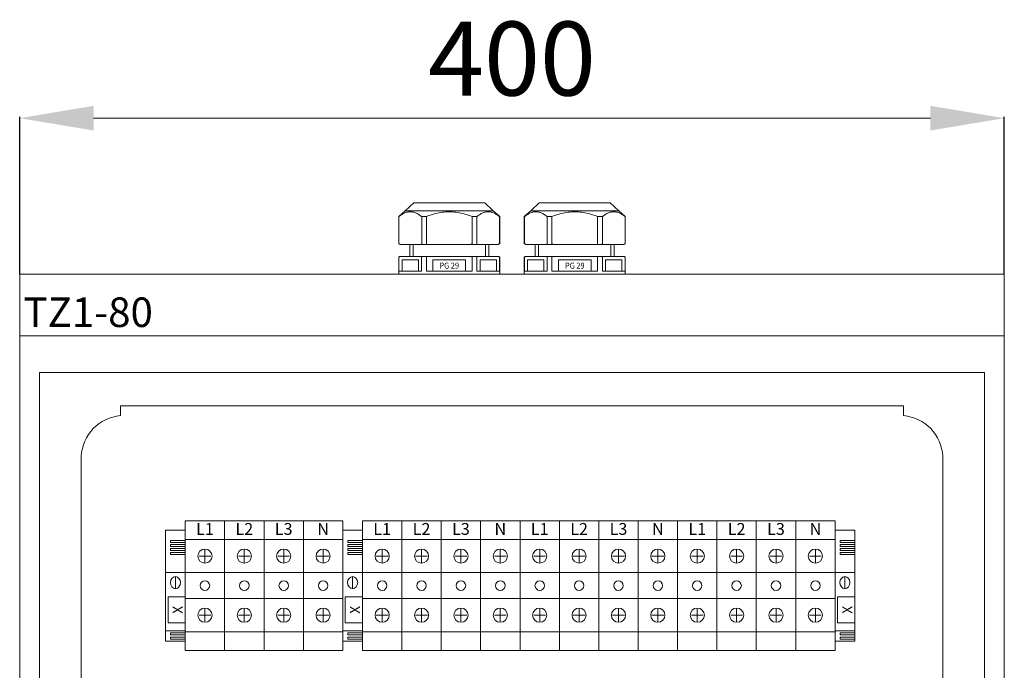
# Model space of a CAD drawing. Units: millimetres. Extents: x 0 to 9809, y 0 to 2975.
# Drawn here: x 986 to 1386, y 1727 to 1991 of the extents above; entities that cross this region are included whole.
import ezdxf
from ezdxf.enums import TextEntityAlignment as Align

# ---------------------------------------------------------------- set-up
doc = ezdxf.new("R2010")
doc.units = ezdxf.units.MM
doc.set_wipeout_variables(frame=1)
for name, color, linetype, lineweight in [('2DE_OBJ', 7, 'Continuous', 18), ('2DE_OBP_LML_APP', 130, 'Continuous', 18), ('2DE_OBP_LML_DISTR', 53, 'Continuous', 18)]:
    doc.layers.add(name, color=color, linetype=linetype, lineweight=lineweight)
for name, color, linetype in [('2DE_TXTLNK', 171, 'Continuous'), ('2DE_TXTNUM', 11, 'Continuous'), ('2DE_TXTPAR', 41, 'Continuous'), ('CP_WIPEOUT', 255, 'Continuous')]:
    doc.layers.add(name, color=color, linetype=linetype)
doc.styles.add('CP_ATTR', font='arial.ttf')
doc.styles.add('CP_ELATT', font='arial.ttf')
doc.styles.get("Standard").update_dxf_attribs({"font": 'arial.ttf'})
doc.dimstyles.new('lamel 10', dxfattribs={"dimtxt": 30, "dimasz": 30, "dimexe": 0.5, "dimexo": 0.5, "dimgap": 5, "dimtad": 1, "dimtoh": 1, "dimdec": 1, "dimzin": 9, "dimtxsty": 'Standard', "dimcen": 1, "dimclre": 1, "dimadec": 0, "dimazin": 0, "dimtfac": 1, "dimtdec": 1, "dimtmove": 0, "dimatfit": 3, "dimfxl": 1, "dimlwd": 9, "dimarcsym": 0})

# ---------------------------------------------------------------- blocks, each defined once
blk = doc.blocks.new('2dlam_0929')
at = {"color": 7}
for p, q in [((0.025, 0.05902339490186472), (0.02500000000002073, 0.7740233949018497)), ((0.375, 0.05902339490186472), (0.3750000000000391, 0.7740233949018207))]:
    blk.add_line(p, q, dxfattribs=at)
for points in [[(0, 0.823), (0.4, 0.823), (0.4, 0.848), (0, 0.848)], [(0, 0), (0.4, 0), (0.4, 0.823), (0, 0.823)], [(0.008, 0.808), (0.392, 0.808), (0.392, 0.015), (0.008, 0.015)]]:
    blk.add_lwpolyline(points, close=True, dxfattribs=at)
blk.add_lwpolyline([(0.041, 0.7905233949018647), (0.041, 0.7945233949018647), (0.359, 0.7945233949018647), (0.359, 0.7905233949018647)], dxfattribs=at)
for centre, start, end in [((0.04247943670710083, 0.7730812138525861), 94.84819385763073, 176.9146141362563), ((0.3575205632929574, 0.7730812138525861), 3.085385863743725, 85.15180614236927)]:
    blk.add_arc(centre, 0.01750481113084088, start, end, dxfattribs=at)
at = {"color": 7, "linetype": 'ByBlock', "style": 'CP_ATTR', "flags": 9}
for tag, p in [('ORDER-NO', (-9.196070116353932e-05, -1.86823830195165e-05)), ('PRODUCER', (-9.19510669385608e-05, -1.879508937713286e-05)), ('GROUP', (-9.193407033553136e-05, -1.839809567026764e-05)), ('ARTICLE', (-9.192841456494691e-05, -1.84891519136357e-05)), ('NUMBER', (-9.19228298543719e-05, -1.830997337396493e-05)), ('NAME', (-9.191336202573392e-05, -1.820659613090606e-05)), ('TEMPERATURE', (-9.166088661872073e-05, -1.821028240221487e-05)), ('FLOW', (-9.160046513433368e-05, -1.840460404326353e-05)), ('CHARACTER', (-9.157883212180643e-05, -1.848166238492438e-05)), ('VOLTAGE', (-9.145917606882539e-05, -1.87798563362559e-05)), ('POWER', (-9.144308189069599e-05, -1.868019643991542e-05)), ('OTHER', (-9.141217906351538e-05, -1.830289122692936e-05)), ('DN', (-9.128245581683326e-05, -1.857330430293042e-05)), ('PN', (-9.127525905422558e-05, -1.83945866503777e-05))]:
    blk.add_attdef(tag, text='', height=5e-08, dxfattribs=at).set_placement(p, align=Align.MIDDLE_LEFT)
at = {"layer": '2DE_TXTNUM', "color": 7, "linetype": 'ByBlock', "style": 'CP_ELATT', "width": 0.8, "flags": 8}
blk.add_attdef('TAG', text='', height=0.025, dxfattribs=at).set_placement((0.1714168549636598, 0.8544039313458391), align=Align.CENTER)
at = {"layer": '2DE_TXTPAR', "color": 7, "linetype": 'ByBlock', "style": 'CP_ATTR', "flags": 8}
blk.add_attdef('PRODUCT-TYPE', (0.0015, 0.8095288578732943), '', height=0.012, dxfattribs=at)
blk = doc.blocks.new('Pdlam_1221_11-400_5k34cn6')
blk.add_wipeout([(-20.49977402352002, 0), (-20.49977402352002, 6.832729608005817), (-20.167567529239264, 7.125563616463186), (-16.06756432657398, 7.125561317261589), (-16.06756432657398, 12.006081207001543), (-19.943629687111134, 12.006081207001543), (-20.497683741080177, 12.494133322690374), (-20.497683741080177, 23.37769489163165), (-14.396389500421028, 29.00000000000005), (14.401076952291362, 29.00000000000005), (20.502316258919883, 23.37769489163165), (20.502316258919883, 12.494133322690374), (19.91803247487418, 12.006081207001543), (16.065397271022544, 12.006082159717256), (16.06539685154615, 7.125561200038675), (20.167523104786248, 7.125560889055247), (20.499999999999698, 6.832729608005817), (20.499999999999698, 0)]).dxf.layer = 'CP_WIPEOUT'
at = {"linetype": 'Continuous'}
for p, q in [((-17.89362968742458, 25.67153974227975), (-14.39638950042121, 29)), ((-14.39638950042121, 29), (14.40107695229138, 29)), ((17.89826220446854, 25.67153974227975), (14.40107695229138, 29)), ((-17.8936297931024, 25.67153974227975), (-20.49768374108012, 23.3776948916317)), ((-17.8936297931024, 25.67153974227975), (17.89826231014435, 25.67153974227975)), ((20.50231625891989, 23.3776948916317), (17.89826231014435, 25.67153974227975)), ((-20.49768374108012, 12.49413332269025), (-20.49768374108012, 23.3776948916317)), ((-20.49768374108012, 23.3776948916317), (-20.46745392523781, 23.3776948916317)), ((-20.46745392523781, 12.49413332269025), (-20.46745392523781, 23.37769493448218)), ((-11.19635247207401, 12.49413332269025), (-11.19635247207401, 23.37769555278506)), ((-11.19635247207401, 23.3776948916317), (-9.2687838713431, 23.3776948916317)), ((-9.2687838713431, 12.49413332269025), (-9.2687838713431, 23.37769559563554)), ((9.27341779772851, 12.49413332269025), (9.27341779772851, 23.37769559563554)), ((9.27341779772851, 23.3776948916317), (11.20098631310523, 23.3776948916317)), ((11.20098631310523, 12.49413332269025), (11.20098631310523, 23.37769555278506)), ((20.47208652901306, 23.3776948916317), (20.50226376386981, 23.3776948916317)), ((20.47208652901306, 12.49413332269025), (20.47208652901306, 23.37769493448218)), ((20.50231625891989, 12.49413332269025), (20.50231625891989, 23.3776948916317)), ((19.91803247487413, 12.00608120700161), (-19.94362968711094, 12.00608120700161)), ((-16.06756588218811, 12.00608120700161), (-16.06756432657397, 7.12556131726174)), ((-14.68243304625224, 7.12556131726174), (-14.68243304625224, 12.00608120700161)), ((14.68243181861192, 7.12556131726174), (14.68243181861192, 12.00608120700161)), ((16.06539571561757, 7.12556131726174), (16.06539727102209, 12.00608120700161)), ((-20.49977402352002, 0), (-20.49977402352002, 6.83272960800599)), ((-20.46977009912568, 1.26893554364201), (-20.46977009912568, 6.83272965085647)), ((-20.16756752923921, 7.125563616463151), (20.14197003737518, 7.125560928166469)), ((-12.50989652411344, 5.85662596196901), (-19.15854621815142, 5.85662551856226)), ((-19.15854621815142, 1.26893563108831), (-19.15854621815142, 5.85662551856226)), ((-12.50989652411344, 1.26893607449683), (-12.50989652411344, 5.85662596196901)), ((-11.19867263724546, 1.26893616194313), (-11.19867263724546, 6.832730269157589)), ((-9.27109873324888, 1.26893620479361), (-9.27109873324888, 6.832730312008059)), ((6.64864943710155, 5.85662609226756), (-6.64865080355704, 5.85662609226756)), ((-6.64865080355704, 1.26893620479361), (-6.64865080355704, 5.85662609226756)), ((6.64864943710155, 1.26893620479361), (6.64864943710155, 5.85662609226756)), ((9.271097379384289, 1.26893620479361), (9.271097379384289, 6.832730312008059)), ((11.1986713661691, 1.26893616194313), (11.1986713661691, 6.832730269157589)), ((19.15854596190773, 5.85662551856226), (12.50989541528639, 5.85662596196901)), ((12.50989541528639, 1.26893607449683), (12.50989541528639, 5.85662596196901)), ((19.15854596190773, 1.26893563108831), (19.15854596190773, 5.85662551856226)), ((20.14197003737518, 7.12556088905525), (20.16752310478615, 7.12556088905525)), ((20.46977001692076, 6.83272960800599), (20.49994750450816, 6.83272960800599)), ((20.46977001692076, 1.26893554364201), (20.46977001692076, 6.83272965085647)), ((20.49999999999965, 0), (20.49999999999965, 6.83272960800599)), ((-20.49977402352002, 0), (20.49999999999965, 0)), ((-20.46977009912568, 1.26893550079154), (-11.19867263724546, 1.26893550079154)), ((-9.27109873324888, 1.26893550079154), (9.271097379384289, 1.26893550079154)), ((11.1986713661691, 1.26893550079154), (20.46977001692076, 1.26893550079154))]:
    blk.add_line(p, q, dxfattribs=at)
for p, q in [((-19.94362968711094, 12.00608120700161), (-20.49768374108012, 12.49413332269025)), ((-20.46745392523781, 12.49413332269025), (-19.94362968711094, 12.00608120700161)), ((20.47208652901306, 12.49413332269025), (19.91803247487413, 12.00608120700161)), ((19.91803247487413, 12.00608120700161), (20.50231625891989, 12.49413332269025)), ((-20.16756752923921, 7.125563616463151), (-20.49977402352002, 6.83272960800599)), ((-20.49977402352002, 6.83272960800599), (-20.46977009912568, 6.83272960800599)), ((-20.46977009912568, 6.83272960800599), (-20.16756752923921, 7.125563616463151)), ((20.16752310478615, 7.12556088905525), (20.49999999999965, 6.83272960800599)), ((20.16752310478615, 7.12556088905525), (20.46977001692076, 6.83272960800599))]:
    blk.add_line(p, q)
for centre, major_axis, ratio, start_param, end_param in [((-10.64229841810483, 12.49413332269025), (-0.5540540539691801, 0), 0.88087455040224, 0, 1.5707963267949), ((-8.71472981737392, 12.49413332269025), (-0.5540540539691801, 0), 0.88087455040225, 0, 1.5707963267949), ((8.71936374358958, 12.49413332269025), (-0.55405405413893, 0), 0.88087455013236, 1.5707963267949, 3.141592653589796), ((10.64693225896631, 12.49413332269025), (-0.55405405413893, 0), 0.88087455013237, 1.5707963267949, 3.141592653589796)]:
    blk.add_ellipse(centre, major_axis=major_axis, ratio=ratio, start_param=start_param, end_param=end_param)
for points, start_tangent, end_tangent in [([(-20.46745392523781, 23.37769493448218), (-19.30160749638123, 24.20885551570626), (-18.00944346763077, 24.87953633316063), (-16.57913153838221, 25.27585407745389), (-15.83190070049468, 25.32990523500985), (-15.08466670388643, 25.27589261526422), (-13.65437256070258, 24.87951838939769), (-12.36219784264663, 24.20885876018383), (-11.19635247207401, 23.37769555278506)], (0.82180983651362, 0.65477614101588), (0.82180989842096, -0.6708054935911)), ([(9.27341779772851, 23.37769559563554), (6.72676945354015, 24.27515442147491), (4.08745565251127, 24.93283751711062), (1.37375680312522, 25.28437138877144), (-1.36912697683906, 25.28440989087601), (-4.08281657177398, 24.9328201812247), (-6.722135795083469, 24.2751556514136), (-9.2687838713431, 23.37769559563554)], (-1.00965617184701, 0.4022212482006199), (-1.00965617184702, -0.41206792806652)), ([(20.47208652901306, 23.37769493448218), (19.30624028558457, 24.20885549703487), (18.01407644078435, 24.87953631637306), (16.5837646815237, 25.27585407449765), (15.83653392289791, 25.32990523500985), (15.08930000554938, 25.27589261230621), (13.6590060323595, 24.8795183726119), (12.36683149824976, 24.20885874151243), (11.20098631310523, 23.37769555278506)], (-0.82180979307859, 0.65477618918798), (-0.8218098549859899, -0.67080554294242)), ([(-10.95068272573727, 7.12556154114635), (-11.08968002551844, 7.07535401653454), (-11.17234838147585, 6.96384893918694), (-11.19867263724546, 6.832730269161139)], (-1.10810811107836, 4.056912e-08), (-3.11709e-09, -1)), ([(-9.19128864075742, 7.125561580257571), (-9.22685408467077, 7.09532792954648), (-9.24548940828487, 7.049844254378741), (-9.25587142424973, 7.007762209245219), (-9.26220422713068, 6.96571928276317), (-9.26694806762453, 6.92198213571805), (-9.2700116788935, 6.877326636018009), (-9.27109873324888, 6.83273031201162)], (-1.10810811107833, 1.7695189e-07), (-3.186e-09, -1)), ([(9.19128731142086, 7.125561580257571), (9.22685274766351, 7.09532792425542), (9.24548806372468, 7.04984424740093), (9.25587007577835, 7.007762203808559), (9.26220287654079, 6.96571927933285), (9.26694671536917, 6.92198213359985), (9.270010325469999, 6.87732663489943), (9.271097379384289, 6.83273031201162)], (1.10810810513713, 1.7695189e-07), (-3.09399e-09, -1)), ([(10.95068147196578, 7.12556154114635), (11.08967876574867, 7.075354013691929), (11.17234711358218, 6.96384893595726), (11.1986713661691, 6.832730269161139)], (1.10810810513714, 4.056912e-08), (-3.1629e-09, -1))]:
    blk.add_spline(points, degree=3, dxfattribs=dict(at, start_tangent=start_tangent, end_tangent=end_tangent))
at = {"linetype": 'ByBlock', "style": 'CP_ATTR', "flags": 9}
for tag, p in [('ORDER-NO', (-0.33447659728942, 0.46331324158779)), ('PRODUCER', (-0.3344659215266, 0.46320322843522)), ('GROUP', (-0.33444708745298, 0.46359073567232)), ('PRODUCT-TYPE', (-0.33444862028427, 0.46341643543739)), ('NUMBER', (-0.33443463178467, 0.46367675221862)), ('NAME', (-0.33442414040699, 0.46377765918299)), ('CHARACTER', (-0.3340534451081, 0.46350916584854)), ('VOLTAGE', (-0.33392085326563, 0.46321809747087)), ('POWER', (-0.33390301917635, 0.46331537591739))]:
    blk.add_attdef(tag, text='', height=5e-05, dxfattribs=at).set_placement(p, align=Align.MIDDLE_LEFT)
at = {"layer": '2DE_TXTPAR', "linetype": 'ByBlock', "style": 'CP_ELATT', "width": 0.9, "flags": 8}
blk.add_attdef('ARTICLE', text='', height=2.44026057844321, dxfattribs=at).set_placement((-6.7835215e-07, 2.24503973216882), align=Align.CENTER)
blk = doc.blocks.new('*D48')
at = {"color": 255, "lineweight": -2, "transparency": 16777216}
for p, q in [((985.6635169385045, 1887.736954172409), (985.6635169385045, 1951.604567414883)), ((1385.663516938504, 1887.736954172409), (1385.663516938504, 1951.604567414883))]:
    blk.add_line(p, q, dxfattribs=at)
at = {"color": 0, "lineweight": 9, "transparency": 16777216}
blk.add_line((1015.663516938504, 1951.104567414883), (1355.663516938504, 1951.104567414883), dxfattribs=at)
at = {"color": 0, "transparency": 16777216}
for points in [[(1015.663516938504, 1956.104567414883), (1015.663516938504, 1946.104567414883), (985.6635169385045, 1951.104567414883)], [(1355.663516938504, 1956.104567414883), (1355.663516938504, 1946.104567414883), (1385.663516938504, 1951.104567414883)]]:
    blk.add_solid(points, dxfattribs=at)
at = {"layer": 'Defpoints', "color": 0, "transparency": 16777216}
for p in [(1385.663516938504, 1951.104567414883), (985.6635169385045, 1887.236954172409), (1385.663516938504, 1887.236954172409)]:
    blk.add_point(p, dxfattribs=at)
at = {"color": 0, "lineweight": -3, "transparency": 16777216, "insert": (1185.663516938504, 1971.421757046533), "char_height": 30, "attachment_point": 5}
blk.add_mtext('400', dxfattribs=at)
blk = doc.blocks.new('2dlam_2713_kle-01_copwy')
blk.add_wipeout([(0, -22.50000000000051), (0, 22.5), (8.000000000000597, 22.5), (8.000000000000597, -22.50000000000051)]).dxf.layer = 'CP_WIPEOUT'
for p, q in [((0, 5.31818181818182), (8, 5.31818181818182)), ((4, -1.22727272727273), (4, 3.68181818181818)), ((0, -18.40909090909091), (8, -18.40909090909091))]:
    blk.add_line(p, q)
for points in [[(0, -22.5), (8, -22.5), (8, 22.5), (0, 22.5)], [(1.99971842463128, 17.59085060756082), (7.99971842463128, 17.59085060756082), (7.99971842463128, 18.40903242574264), (1.99971842463128, 18.40903242574264)], [(1.9997653538594, 15.9544967184219), (7.9997653538594, 15.9544967184219), (7.9997653538594, 16.77267853660371), (1.9997653538594, 16.77267853660371)], [(1.99981228308752, 14.31813795567061), (7.999812283087519, 14.31813795567061), (7.999812283087519, 15.13631977385243), (1.99981228308752, 15.13631977385243)], [(1.99985921231564, 12.68178406653169), (7.99985921231564, 12.68178406653169), (7.99985921231564, 13.49996588471351), (1.99985921231564, 13.49996588471351)], [(1.00007039384218, -15.13638800442542), (8.00004692922812, -15.13638800442542), (7.99990614154376, -4.500048736123559), (0.9999296061578199, -4.500048736123559)], [(1.99990614154376, -20.04546916629161), (7.99990614154376, -20.04546916629161), (7.99990614154376, -19.22728734810979), (1.99990614154376, -19.22728734810979)], [(1.99995307077188, -21.68182305543053), (7.99995307077188, -21.68182305543053), (7.99995307077188, -20.86364123724872), (1.99995307077188, -20.86364123724872)]]:
    blk.add_lwpolyline(points, close=True)
blk.add_ellipse((4, 1.22727272727273), major_axis=(0, -2.45454545454546), ratio=0.8333333333333333, start_param=-3.141592653589792, end_param=3.141592653589792)
at = {"linetype": 'ByBlock', "style": 'CP_ATTR', "flags": 9}
for tag, p in [('ORDER-NO', (-0.09196070116353999, -0.01528558610688)), ('PRODUCER', (-0.09195106693855999, -0.01537780039947)), ('GROUP', (-0.09193407033553, -0.01505298736658)), ('PRODUCT-TYPE', (-0.0919354536223, -0.01519908783264)), ('ARTICLE', (-0.09192841456495, -0.01512748792934)), ('NUMBER', (-0.09192282985437, -0.01498088730597)), ('NAME', (-0.09191336202573, -0.01489630592529)), ('TEMPERATURE', (-0.09166088661871999, -0.01489932196545)), ('FLOW', (-0.09160046513433, -0.01505831239903)), ('CHARACTER', (-0.09157883212181, -0.01512136013312)), ('VOLTAGE', (-0.09145917606883, -0.01536533700239)), ('POWER', (-0.0914430818907, -0.0152837970872)), ('OTHER', (-0.09141217906352, -0.01497509282203)), ('DN', (-0.09128245581683, -0.01519633988421)), ('PN', (-0.09127525905423, -0.01505011635031))]:
    blk.add_attdef(tag, text='', height=5e-05, dxfattribs=at).set_placement(p, align=Align.MIDDLE_LEFT)
at = {"layer": '2DE_TXTLNK', "flags": 8}
blk.add_attdef('LAM_OPIS1', text='', height=4.090909090909101, rotation=90, dxfattribs=at).set_placement((6.99997653538594, -9.81821837027449), align=Align.CENTER)
at = {"layer": '2DE_TXTNUM', "linetype": 'ByBlock', "style": 'CP_ELATT', "width": 0.8, "flags": 8}
blk.add_attdef('TAG1', text='', height=5, dxfattribs=at).set_placement((4, 24.50000000000001), align=Align.CENTER)
blk = doc.blocks.new('2dlam_1048_wei-01_5gm1mtr')
at = {"layer": '2DE_TXTNUM', "linetype": 'ByBlock', "style": 'CP_ELATT', "width": 0.8, "flags": 8}
blk.add_attdef('TAGSTRIP', text='', height=5, rotation=90, dxfattribs=at).set_placement((7.61904761904762, 31.4), align=Align.MIDDLE_LEFT)
blk.add_wipeout([(0, -26.4), (0, 26.39999999999999), (15.99999999999981, 26.39999999999999), (15.99999999999981, -26.4)]).dxf.layer = 'CP_WIPEOUT'
for p, q in [((0, 18.72), (16, 18.72)), ((5.6, 12), (10.4, 12)), ((8, 14.88), (8, 9.12)), ((5.6, -12), (10.4, -12)), ((8, -9.12), (8, -14.88)), ((0, -18.7210791054368), (16, -18.7210791054368))]:
    blk.add_line(p, q)
for points in [[(0, -26.4), (16, -26.4), (16, 26.4), (0, 26.4)], [(0, -5.28), (16, -5.28), (16, 5.28), (0, 5.28)]]:
    blk.add_lwpolyline(points, close=True)
for centre, radius in [((8, 12), 2.88), ((8, 0), 1.92), ((8, -12), 2.88)]:
    blk.add_circle(centre, radius)
at = {"linetype": 'ByBlock', "style": 'CP_ATTR', "flags": 9}
for tag, p in [('ORDER-NO', (-0.09196070116353999, -0.01793508769873)), ('PRODUCER', (-0.09195106693855999, -0.01804328580204)), ('GROUP', (-0.09193407033553, -0.01766217184346)), ('PRODUCT-TYPE', (-0.0919354536223, -0.0178335963903)), ('ARTICLE', (-0.09192841456495, -0.01774958583709)), ('NUMBER', (-0.09192282985437, -0.01757757443901)), ('NAME', (-0.09191336202573, -0.01747833228567)), ('TEMPERATURE', (-0.09166088661871999, -0.01748187110613)), ('FLOW', (-0.09160046513433, -0.01766841988153)), ('CHARACTER', (-0.09157883212181, -0.01774239588953)), ('VOLTAGE', (-0.09145917606883, -0.01802866208281)), ('POWER', (-0.0914430818907, -0.01793298858232)), ('OTHER', (-0.09141217906352, -0.01757077557785)), ('DN', (-0.09128245581683, -0.01783037213081)), ('PN', (-0.09127525905423, -0.01765880318436))]:
    blk.add_attdef(tag, text='', height=5e-05, dxfattribs=at).set_placement(p, align=Align.MIDDLE_LEFT)
at = {"layer": '2DE_TXTPAR', "flags": 8}
for tag, p in [('LAM_OPIS1', (8, 20.63999999999999)), ('LAM_OPIS2', (8, -24.48))]:
    blk.add_attdef(tag, text='', height=4.8, dxfattribs=at).set_placement(p, align=Align.CENTER)
blk = doc.blocks.new('2dlam_1048_wei-01_5gmf4hx')
at = {"layer": '2DE_TXTNUM', "linetype": 'ByBlock', "style": 'CP_ELATT', "width": 0.8, "flags": 8}
blk.add_attdef('TAGSTRIP', text='', height=5, rotation=90, dxfattribs=at).set_placement((7.61904761904762, 31.4), align=Align.MIDDLE_LEFT)
blk.add_wipeout([(0, -26.4), (0, 26.39999999999999), (15.99999999999981, 26.39999999999999), (15.99999999999981, -26.4)]).dxf.layer = 'CP_WIPEOUT'
for p, q in [((0, 18.72), (16, 18.72)), ((5.6, 12), (10.4, 12)), ((8, 14.88), (8, 9.12)), ((5.6, -12), (10.4, -12)), ((8, -9.12), (8, -14.88)), ((0, -18.7210791054368), (16, -18.7210791054368))]:
    blk.add_line(p, q)
for points in [[(0, -26.4), (16, -26.4), (16, 26.4), (0, 26.4)], [(0, -5.28), (16, -5.28), (16, 5.28), (0, 5.28)]]:
    blk.add_lwpolyline(points, close=True)
for centre, radius in [((8, 12), 2.88), ((8, 0), 1.92), ((8, -12), 2.88)]:
    blk.add_circle(centre, radius)
at = {"linetype": 'ByBlock', "style": 'CP_ATTR', "flags": 9}
for tag, p in [('ORDER-NO', (-0.09196070116353999, -0.01793508769873)), ('PRODUCER', (-0.09195106693855999, -0.01804328580204)), ('GROUP', (-0.09193407033553, -0.01766217184346)), ('PRODUCT-TYPE', (-0.0919354536223, -0.0178335963903)), ('ARTICLE', (-0.09192841456495, -0.01774958583709)), ('NUMBER', (-0.09192282985437, -0.01757757443901)), ('NAME', (-0.09191336202573, -0.01747833228567)), ('TEMPERATURE', (-0.09166088661871999, -0.01748187110613)), ('FLOW', (-0.09160046513433, -0.01766841988153)), ('CHARACTER', (-0.09157883212181, -0.01774239588953)), ('VOLTAGE', (-0.09145917606883, -0.01802866208281)), ('POWER', (-0.0914430818907, -0.01793298858232)), ('OTHER', (-0.09141217906352, -0.01757077557785)), ('DN', (-0.09128245581683, -0.01783037213081)), ('PN', (-0.09127525905423, -0.01765880318436))]:
    blk.add_attdef(tag, text='', height=5e-05, dxfattribs=at).set_placement(p, align=Align.MIDDLE_LEFT)
at = {"layer": '2DE_TXTPAR', "flags": 8}
for tag, p in [('LAM_OPIS1', (8, 20.63999999999999)), ('LAM_OPIS2', (8, -24.48))]:
    blk.add_attdef(tag, text='', height=4.8, dxfattribs=at).set_placement(p, align=Align.CENTER)

msp = doc.modelspace()

# ---------------------------------------------------------------- block references
at = {"layer": '2DE_OBP_LML_DISTR', "lineweight": -3}
ref = msp.add_blockref('2dlam_0929', (985.6635169385045, 1039.736954172409), dxfattribs=dict(at, xscale=1000, yscale=1000, zscale=1000))
ref.add_attrib('PRODUCT-TYPE', 'TZ1-80', (987.1635169385045, 1866.265812045704), dxfattribs={"layer": '2DE_TXTPAR', "linetype": 'ByBlock', "height": 12, "style": 'CP_ATTR', "flags": 8})

# ---------------------------------------------------------------- next in the draw order: block references
at = {"layer": '2DE_OBJ', "lineweight": -3}
for name, p, values in [('2dlam_1048_wei-01_5gm1mtr', (1100.921348482872, 1761.184683599513), {'LAM_OPIS1': 'N'}), ('2dlam_1048_wei-01_5gm1mtr', (1172.921348482872, 1761.184683599513), {'LAM_OPIS1': 'N'}), ('2dlam_1048_wei-01_5gm1mtr', (1236.921348482872, 1761.184683599513), {'LAM_OPIS1': 'N'}), ('2dlam_1048_wei-01_5gm1mtr', (1300.921348482872, 1761.184683599513), {'LAM_OPIS1': 'N'}), ('2dlam_2713_kle-01_copwy', (1044.921348482872, 1761.184683599513), {'LAM_OPIS1': 'X'})]:
    msp.add_blockref(name, p, dxfattribs=at).add_auto_attribs(values)
at = {"layer": '2DE_OBP_LML_APP', "lineweight": -3}
for p in [(1160.163516938504, 1887.736954553291), (1211.163290962031, 1887.736954553291)]:
    msp.add_blockref('Pdlam_1221_11-400_5k34cn6', p, dxfattribs=at).add_auto_attribs({'ARTICLE': 'PG 29'})

# ---------------------------------------------------------------- next in the draw order: block references
at = {"layer": '2DE_OBJ', "lineweight": -3}
for name, p, values in [('2dlam_1048_wei-01_5gmf4hx', (1052.921348482872, 1761.184683599513), {'LAM_OPIS1': 'L1'}), ('2dlam_1048_wei-01_5gmf4hx', (1188.921348482872, 1761.184683599513), {'LAM_OPIS1': 'L1'}), ('2dlam_1048_wei-01_5gmf4hx', (1252.921348482872, 1761.184683599513), {'LAM_OPIS1': 'L1'}), ('2dlam_2713_kle-01_copwy', (1116.921348482872, 1761.184683599513), {'LAM_OPIS1': 'X'}), ('2dlam_2713_kle-01_copwy', (1316.921348482872, 1761.184683599513), {'LAM_OPIS1': 'X'})]:
    msp.add_blockref(name, p, dxfattribs=at).add_auto_attribs(values)

# ---------------------------------------------------------------- next in the draw order: dimensions: what is measured, and where the dimension line sits
at = {"lineweight": -3}
dim = msp.add_linear_dim(base=(1385.663516938504, 1951.104567414883), p1=(985.6635169385045, 1887.236954172409), p2=(1385.663516938504, 1887.236954172409), dimstyle='lamel 10', override={"dimclre": 255}, dxfattribs=at)
dim.commit()
dim.dimension.update_dxf_attribs({"geometry": '*D48', "text_midpoint": (1185.663516938504, 1951.104567414883), "dimtype": 160})

# ---------------------------------------------------------------- next in the draw order: block references
at = {"layer": '2DE_OBJ', "lineweight": -3}
for p, values in [((1068.921348482872, 1761.184683599513), {'LAM_OPIS1': 'L2'}), ((1124.921348482872, 1761.184683599513), {'LAM_OPIS1': 'L1'}), ((1204.921348482872, 1761.184683599513), {'LAM_OPIS1': 'L2'}), ((1268.921348482872, 1761.184683599513), {'LAM_OPIS1': 'L2'})]:
    msp.add_blockref('2dlam_1048_wei-01_5gmf4hx', p, dxfattribs=at).add_auto_attribs(values)

# ---------------------------------------------------------------- next in the draw order: block references
for p, values in [((1084.921348482872, 1761.184683599513), {'LAM_OPIS1': 'L3'}), ((1140.921348482872, 1761.184683599513), {'LAM_OPIS1': 'L2'}), ((1220.921348482872, 1761.184683599513), {'LAM_OPIS1': 'L3'}), ((1284.921348482872, 1761.184683599513), {'LAM_OPIS1': 'L3'})]:
    msp.add_blockref('2dlam_1048_wei-01_5gmf4hx', p, dxfattribs=at).add_auto_attribs(values)

# ---------------------------------------------------------------- next in the draw order: block references
msp.add_blockref('2dlam_1048_wei-01_5gmf4hx', (1156.921348482872, 1761.184683599513), dxfattribs=at).add_auto_attribs({'LAM_OPIS1': 'L3'})

doc.saveas('drawing.dxf')
